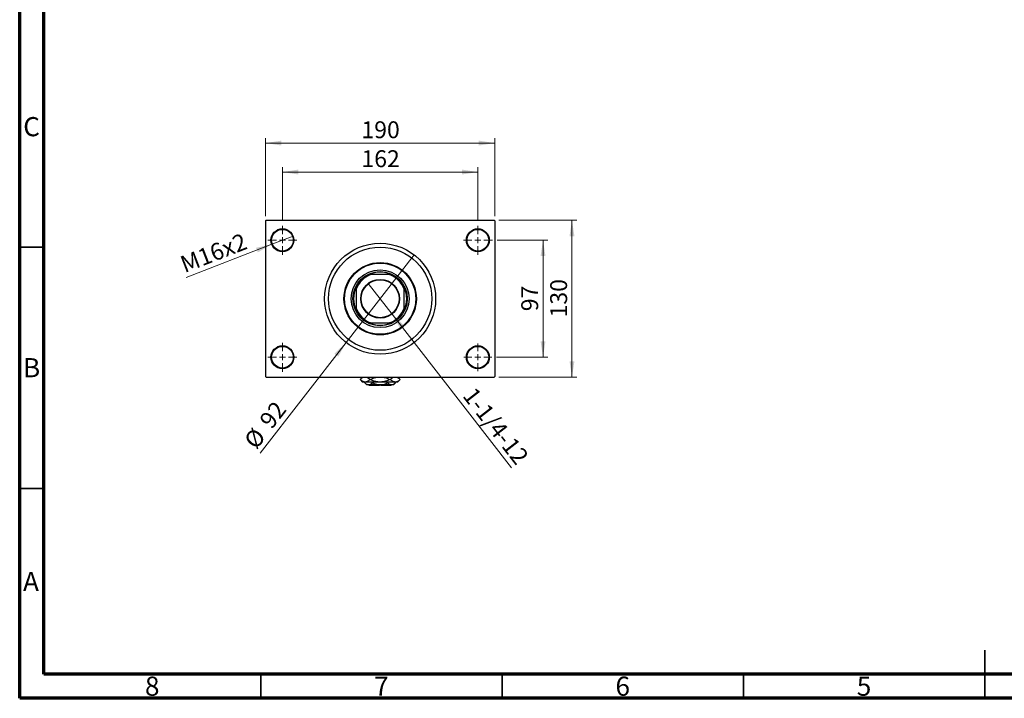
# Model space of a CAD drawing. Units: millimetres. Extents: x 15 to 418, y 5 to 292.
# Drawn here: x 15 to 219, y 5 to 146 of the extents above; entities that cross this region are included whole.
import ezdxf

# ---------------------------------------------------------------- set-up
doc = ezdxf.new("R2010")
doc.units = ezdxf.units.MM
doc.styles.add('SLDTEXTSTYLE0', font='TXT', dxfattribs={"width": 0.75})
doc.dimstyles.new('SLDDIMSTYLE1', dxfattribs={"dimtxt": 3.5, "dimasz": 3.302, "dimexe": 0, "dimexo": 0.0625, "dimgap": 0.875, "dimtad": 1, "dimdec": 0, "dimlfac": 4, "dimrnd": 1e-09, "dimzin": 12, "dimdsep": 46, "dimtxsty": 'SLDTEXTSTYLE0', "dimsah": 1, "dimcen": 0.09, "dimadec": 0, "dimazin": 3, "dimtfac": 1, "dimtdec": 0, "dimtofl": 0, "dimtmove": 0, "dimatfit": 3, "dimfxl": 1, "dimfrac": 2, "dimtolj": 1, "dimtzin": 12, "dimarcsym": 0})
doc.dimstyles.new('SLDDIMSTYLE3', dxfattribs={"dimtxt": 3.5, "dimasz": 3.302, "dimexe": 0, "dimexo": 0.0625, "dimgap": 0.875, "dimtad": 1, "dimlfac": 4, "dimrnd": 1e-09, "dimzin": 12, "dimdsep": 46, "dimtxsty": 'SLDTEXTSTYLE0', "dimblk1": 'NONE', "dimsah": 1, "dimcen": 0, "dimadec": 0, "dimazin": 3, "dimtfac": 1, "dimtmove": 0, "dimatfit": 3, "dimldrblk": 'NONE', "dimfxl": 1, "dimfrac": 2, "dimtolj": 1, "dimtzin": 12, "dimarcsym": 0})
doc.dimstyles.new('SLDDIMSTYLE4', dxfattribs={"dimtxt": 3.5, "dimasz": 3.302, "dimexe": 0, "dimexo": 0.0625, "dimgap": 0.875, "dimtad": 1, "dimdec": 0, "dimlfac": 4, "dimrnd": 1e-09, "dimzin": 12, "dimdsep": 46, "dimtxsty": 'SLDTEXTSTYLE0', "dimblk1": 'NONE', "dimsah": 1, "dimcen": 0, "dimadec": 0, "dimazin": 3, "dimtfac": 1, "dimtmove": 0, "dimatfit": 3, "dimldrblk": 'NONE', "dimfxl": 1, "dimfrac": 2, "dimtolj": 1, "dimtzin": 12, "dimarcsym": 0})

# ---------------------------------------------------------------- blocks, each defined once
blk = doc.blocks.new('_D_8')
at = {"color": 7, "linetype": 'Continuous', "lineweight": 0}
for q in [(87.23, 90.98), (116.92, 52.76)]:
    blk.add_line((92.15, 84.64), q, dxfattribs=at)
at = {"color": 7, "linetype": 'Continuous', "lineweight": 18}
blk.add_solid([(92.15, 84.64), (93.78, 81.72), (94.58, 82.35)], dxfattribs=at)
at = {"color": 7, "linetype": 'Continuous', "lineweight": 18, "insert": (109.39, 69.79), "char_height": 3.5, "attachment_point": 1, "rotation": 307.8396, "style": 'SLDTEXTSTYLE0'}
blk.add_mtext('1-1/4-12', dxfattribs=at)
blk = doc.blocks.new('_None')
blk = doc.blocks.new('_D_9')
at = {"color": 7, "linetype": 'Continuous', "lineweight": 0}
for q in [(96.74, 96.89), (64.8, 55.77)]:
    blk.add_line((82.64, 78.73), q, dxfattribs=at)
at = {"color": 7, "linetype": 'Continuous', "lineweight": 18}
blk.add_solid([(82.64, 78.73), (80.21, 76.43), (81.01, 75.81)], dxfattribs=at)
at = {"color": 7, "linetype": 'Continuous', "lineweight": 18, "char_height": 3.5, "attachment_point": 1, "rotation": 52.1604, "style": 'SLDTEXTSTYLE0'}
for s, insert in [('92', (64.44, 62.73)), ('%%c', (61.25, 58.53))]:
    blk.add_mtext(s, dxfattribs=dict(at, insert=insert))
blk = doc.blocks.new('_D_10')
at = {"color": 7, "linetype": 'Continuous', "lineweight": 0}
for p, q in [((113.94, 99.94), (124.44, 99.94)), ((123.44, 99.94), (123.44, 75.69)), ((113.81, 75.69), (124.44, 75.69))]:
    blk.add_line(p, q, dxfattribs=at)
at = {"color": 7, "linetype": 'Continuous', "lineweight": 18}
for points in [[(123.44, 99.94), (122.93, 96.63), (123.95, 96.63)], [(123.44, 75.69), (123.95, 78.99), (122.93, 78.99)]]:
    blk.add_solid(points, dxfattribs=at)
at = {"color": 7, "linetype": 'Continuous', "lineweight": 18, "insert": (118.93, 85.22), "char_height": 3.5, "attachment_point": 1, "rotation": 90, "style": 'SLDTEXTSTYLE0'}
blk.add_mtext('97', dxfattribs=at)
blk = doc.blocks.new('_D_11')
at = {"color": 7, "linetype": 'Continuous', "lineweight": 0}
for p, q in [((114.31, 104.06), (130.44, 104.06)), ((129.44, 71.56), (129.44, 104.06)), ((114.31, 71.56), (130.44, 71.56))]:
    blk.add_line(p, q, dxfattribs=at)
at = {"color": 7, "linetype": 'Continuous', "lineweight": 18}
for points in [[(129.44, 104.06), (128.93, 100.76), (129.95, 100.76)], [(129.44, 71.56), (129.95, 74.86), (128.93, 74.86)]]:
    blk.add_solid(points, dxfattribs=at)
at = {"color": 7, "linetype": 'Continuous', "lineweight": 18, "insert": (124.93, 83.93), "char_height": 3.5, "attachment_point": 1, "rotation": 90, "style": 'SLDTEXTSTYLE0'}
blk.add_mtext('130', dxfattribs=at)
blk = doc.blocks.new('_D_12')
at = {"color": 7, "linetype": 'Continuous', "lineweight": 0}
for p, q in [((69.44, 103.94), (69.44, 115.06)), ((109.94, 103.94), (109.94, 115.06)), ((69.44, 114.06), (109.94, 114.06))]:
    blk.add_line(p, q, dxfattribs=at)
at = {"color": 7, "linetype": 'Continuous', "lineweight": 18}
for points in [[(69.44, 114.06), (72.74, 113.55), (72.74, 114.57)], [(109.94, 114.06), (106.64, 114.57), (106.64, 113.55)]]:
    blk.add_solid(points, dxfattribs=at)
at = {"color": 7, "linetype": 'Continuous', "lineweight": 18, "insert": (85.81, 118.57), "char_height": 3.5, "attachment_point": 1, "style": 'SLDTEXTSTYLE0'}
blk.add_mtext('162', dxfattribs=at)
blk = doc.blocks.new('_D_13')
at = {"color": 7, "linetype": 'Continuous', "lineweight": 0}
for p, q in [((65.94, 104.94), (65.94, 121.06)), ((113.44, 104.94), (113.44, 121.06)), ((65.94, 120.06), (113.44, 120.06))]:
    blk.add_line(p, q, dxfattribs=at)
at = {"color": 7, "linetype": 'Continuous', "lineweight": 18}
for points in [[(65.94, 120.06), (69.24, 119.55), (69.24, 120.57)], [(113.44, 120.06), (110.14, 120.57), (110.14, 119.55)]]:
    blk.add_solid(points, dxfattribs=at)
at = {"color": 7, "linetype": 'Continuous', "lineweight": 18, "insert": (85.81, 124.57), "char_height": 3.5, "attachment_point": 1, "style": 'SLDTEXTSTYLE0'}
blk.add_mtext('190', dxfattribs=at)
blk = doc.blocks.new('_D_14')
at = {"color": 7, "linetype": 'Continuous', "lineweight": 0}
for q in [(71.65, 100.79), (49.52, 92.22)]:
    blk.add_line((67.23, 99.08), q, dxfattribs=at)
at = {"color": 7, "linetype": 'Continuous', "lineweight": 18}
blk.add_solid([(67.23, 99.08), (63.96, 98.36), (64.33, 97.41)], dxfattribs=at)
at = {"color": 7, "linetype": 'Continuous', "lineweight": 18, "insert": (47.91, 96.38), "char_height": 3.5, "attachment_point": 1, "rotation": 21.1762, "style": 'SLDTEXTSTYLE0'}
blk.add_mtext('M16x2', dxfattribs=at)
blk = doc.blocks.new('SW_CENTERMARKSYMBOL_0')
at = {"color": 0, "linetype": 'Continuous', "lineweight": 18}
for p, q in [((0, 1.25), (0, 3)), ((-1.25, 0), (-3, 0)), ((0, 0), (-0.625, 0)), ((0, 0), (0, 0.625)), ((0, 0), (0, -0.625)), ((0, 0), (0.625, 0)), ((1.25, 0), (3, 0)), ((0, -1.25), (0, -3))]:
    blk.add_line(p, q, dxfattribs=at)
blk = doc.blocks.new('SW_CENTERMARKSYMBOL_1')
at = {"color": 0, "linetype": 'Continuous', "lineweight": 18}
for p, q in [((0, 1.25), (0, 3)), ((-1.25, 0), (-3, 0)), ((0, 0), (-0.625, 0)), ((0, 0), (0, 0.625)), ((0, 0), (0, -0.625)), ((0, 0), (0.625, 0)), ((1.25, 0), (3, 0)), ((0, -1.25), (0, -3))]:
    blk.add_line(p, q, dxfattribs=at)
blk = doc.blocks.new('SW_CENTERMARKSYMBOL_2')
at = {"color": 0, "linetype": 'Continuous', "lineweight": 18}
for p, q in [((0, 1.25), (0, 2.875)), ((-1.25, 0), (-2.875, 0)), ((0, 0), (-0.625, 0)), ((0, 0), (0, 0.625)), ((0, 0), (0, -0.625)), ((0, 0), (0.625, 0)), ((1.25, 0), (2.875, 0)), ((0, -1.25), (0, -2.875))]:
    blk.add_line(p, q, dxfattribs=at)
blk = doc.blocks.new('SW_CENTERMARKSYMBOL_3')
at = {"color": 0, "linetype": 'Continuous', "lineweight": 18}
for p, q in [((0, 1.25), (0, 3)), ((-1.25, 0), (-3, 0)), ((0, 0), (-0.625, 0)), ((0, 0), (0, 0.625)), ((0, 0), (0, -0.625)), ((0, 0), (0.625, 0)), ((1.25, 0), (3, 0)), ((0, -1.25), (0, -3))]:
    blk.add_line(p, q, dxfattribs=at)

msp = doc.modelspace()

# ---------------------------------------------------------------- linework, layer by layer
at = {"color": 7, "linetype": 'Continuous', "lineweight": 70}
for p, q in [((15, 5), (15, 292)), ((20, 10), (20, 287)), ((410, 10), (20, 10)), ((415, 5), (15, 5))]:
    msp.add_line(p, q, dxfattribs=at)
at = {"color": 7, "linetype": 'Continuous', "lineweight": 25}
for p, q in [((66.065, 104.06), (65.94, 103.935)), ((66.065, 104.06), (113.315, 104.06)), ((113.44, 103.935), (113.315, 104.06)), ((65.94, 103.935), (65.94, 71.685)), ((113.44, 103.935), (113.44, 71.685)), ((87.3987, 92.81), (87.7175, 92.81)), ((91.6625, 92.81), (87.7175, 92.81)), ((91.6625, 92.81), (91.9813, 92.81)), ((84.69, 89.7825), (84.69, 90.1013)), ((84.69, 89.7825), (84.69, 85.8375)), ((94.69, 90.1013), (94.69, 89.7825)), ((94.69, 85.8375), (94.69, 89.7825)), ((84.69, 85.5187), (84.69, 85.8375)), ((94.69, 85.8375), (94.69, 85.5187)), ((87.7175, 82.81), (87.3987, 82.81)), ((87.7175, 82.81), (91.6625, 82.81)), ((91.9813, 82.81), (91.6625, 82.81)), ((65.94, 71.685), (66.065, 71.56)), ((66.065, 71.56), (113.315, 71.56)), ((86.015, 71.56), (85.5275, 71.0725)), ((93.8525, 71.0725), (93.365, 71.56)), ((113.315, 71.56), (113.44, 71.685)), ((85.5275, 71.0725), (86.065, 70.535)), ((85.5277, 71.0725), (85.5275, 71.0725)), ((86.5507, 70.535), (86.065, 70.535)), ((86.5146, 70.3604), (86.5146, 70.535)), ((86.5146, 70.3604), (86.94, 69.935)), ((89.69, 70.535), (86.5507, 70.535)), ((87.3084, 69.935), (86.94, 69.935)), ((89.69, 69.935), (87.3084, 69.935)), ((87.315, 69.935), (87.44, 69.81)), ((89.565, 69.81), (87.44, 69.81)), ((87.6441, 71.0725), (87.5736, 71.0725)), ((88.1023, 70.3604), (88.1023, 70.535)), ((89.565, 69.935), (89.565, 69.81)), ((92.8293, 70.535), (89.69, 70.535)), ((92.0716, 69.935), (89.69, 69.935)), ((89.815, 69.81), (89.815, 69.935)), ((91.94, 69.81), (89.815, 69.81)), ((91.2777, 70.3604), (91.2777, 70.535)), ((91.8064, 71.0725), (91.7359, 71.0725)), ((91.94, 69.81), (92.065, 69.935)), ((92.44, 69.935), (92.0716, 69.935)), ((92.44, 69.935), (92.8654, 70.3604)), ((93.315, 70.535), (92.8293, 70.535)), ((92.8654, 70.3604), (92.8654, 70.535)), ((93.315, 70.535), (93.8525, 71.0725)), ((93.8525, 71.0725), (93.8523, 71.0725))]:
    msp.add_line(p, q, dxfattribs=at)
at = {"color": 7, "linetype": 'Continuous', "lineweight": 35}
for p, q in [((20, 98.5), (15, 98.5)), ((20, 48.5), (15, 48.5)), ((215, 5), (215, 15)), ((65, 10), (65, 5)), ((115, 10), (115, 5)), ((165, 10), (165, 5)), ((215, 10), (215, 5))]:
    msp.add_line(p, q, dxfattribs=at)
at = {"color": 7, "linetype": 'Continuous', "lineweight": 25}
for centre, radius in [((69.44, 99.935), 2.375), ((69.44, 99.935), 2.25), ((109.94, 99.935), 2.375), ((109.94, 99.935), 2.25), ((89.69, 87.81), 11.5), ((89.69, 87.81), 10.6875), ((89.69, 87.81), 7.5), ((89.69, 87.81), 7.375), ((89.69, 87.81), 6), ((89.69, 87.81), 5.625), ((89.69, 87.81), 4.0125), ((89.69, 87.81), 3.9375), ((69.44, 75.685), 2.375), ((69.44, 75.685), 2.25), ((109.94, 75.685), 2.375), ((109.94, 75.685), 2.25)]:
    msp.add_circle(centre, radius, dxfattribs=at)
for radius, start, end in [(5.375, 111.528904, 158.471096), (5.5, 114.619977, 155.380023), (5.5, 65.380023, 114.619977), (5.375, 21.528904, 68.471096), (5.5, 24.619977, 65.380023), (5.5, 155.380023, 204.619977), (5.5, 335.380023, 24.619977), (5.375, 201.528904, 248.471096), (5.375, 291.528904, 338.471096), (5.5, 204.619977, 245.380023), (5.5, 294.619977, 335.380023), (5.5, 245.380023, 294.619977)]:
    msp.add_arc((89.69, 87.81), radius, start, end, dxfattribs=at)
for points, knots in [([(85.5277, 71.0725), (85.6678, 71.197), (85.8798, 71.3856), (86.1334, 71.5264), (86.2412, 71.5528), (86.2708, 71.56)], [0, 0, 0, 0, 0.58522016, 0.88611132, 1, 1, 1, 1]), ([(86.8441, 71.56), (86.9283, 71.5278), (87.1814, 71.4308), (87.4166, 71.2159), (87.5736, 71.0725)], [0, 0, 0, 0, 0.33242863, 1, 1, 1, 1]), ([(87.6441, 71.0725), (87.8509, 71.1658), (88.2746, 71.357), (88.797, 71.5285), (89.1123, 71.5538), (89.1898, 71.56)], [0, 0, 0, 0, 0.41842004, 0.85703841, 1, 1, 1, 1]), ([(90.1627, 71.56), (90.2941, 71.5463), (90.689, 71.505), (91.214, 71.3145), (91.5948, 71.1379), (91.7359, 71.0725)], [0, 0, 0, 0, 0.238767267, 0.71794566, 1, 1, 1, 1]), ([(91.8064, 71.0725), (91.9464, 71.197), (92.1585, 71.3856), (92.4121, 71.5264), (92.5199, 71.5528), (92.5494, 71.56)], [0, 0, 0, 0, 0.58522016, 0.88611132, 1, 1, 1, 1]), ([(93.1228, 71.56), (93.207, 71.5278), (93.4601, 71.4308), (93.6953, 71.2159), (93.8523, 71.0725)], [0, 0, 0, 0, 0.33242863, 1, 1, 1, 1]), ([(86.5507, 70.535), (86.4597, 70.5432), (86.2759, 70.5598), (85.9272, 70.7177), (85.685, 70.9329), (85.5277, 71.0725)], [0, 0, 0, 0, 0.25582688, 0.51699243, 1, 1, 1, 1]), ([(87.3084, 69.935), (87.2394, 69.9412), (87.1, 69.9538), (86.829, 70.0766), (86.6396, 70.2475), (86.5146, 70.3604)], [0, 0, 0, 0, 0.249706467, 0.50462385, 1, 1, 1, 1]), ([(87.5736, 71.0725), (87.4337, 70.9461), (87.2218, 70.7547), (86.919, 70.6006), (86.7181, 70.5423), (86.5945, 70.5369), (86.5507, 70.535)], [0, 0, 0, 0, 0.43082478, 0.6523335, 0.87669768, 1, 1, 1, 1]), ([(88.1023, 70.3604), (87.9936, 70.2611), (87.7725, 70.0589), (87.4984, 69.9438), (87.3417, 69.9365), (87.3084, 69.935)], [0, 0, 0, 0, 0.43238552, 0.87955491, 1, 1, 1, 1]), ([(89.69, 70.535), (89.6549, 70.5353), (89.3644, 70.538), (88.8106, 70.6166), (88.1657, 70.8278), (87.7851, 71.0064), (87.6441, 71.0725)], [0, 0, 0, 0, 0.04942462, 0.40868667, 0.78090473, 1, 1, 1, 1]), ([(89.69, 69.935), (89.6588, 69.9353), (89.4356, 69.9377), (89.0146, 69.9993), (88.5173, 70.1629), (88.22, 70.3044), (88.1023, 70.3604)], [0, 0, 0, 0, 0.05641477, 0.40415864, 0.76414029, 1, 1, 1, 1]), ([(91.7359, 71.0725), (91.5292, 70.978), (91.1059, 70.7843), (90.4194, 70.5795), (89.9354, 70.55), (89.69, 70.535)], [0, 0, 0, 0, 0.3197675, 0.65497108, 1, 1, 1, 1]), ([(91.2777, 70.3604), (91.1022, 70.2791), (90.766, 70.1234), (90.2316, 69.9673), (89.8722, 69.9459), (89.69, 69.935)], [0, 0, 0, 0, 0.35001609, 0.6704542, 1, 1, 1, 1]), ([(92.0716, 69.935), (92.0026, 69.9412), (91.8632, 69.9538), (91.5922, 70.0766), (91.4028, 70.2475), (91.2777, 70.3604)], [0, 0, 0, 0, 0.24970647, 0.50462385, 1, 1, 1, 1]), ([(92.8293, 70.535), (92.7384, 70.5432), (92.5546, 70.5598), (92.2059, 70.7177), (91.9636, 70.9329), (91.8064, 71.0725)], [0, 0, 0, 0, 0.25582688, 0.51699243, 1, 1, 1, 1]), ([(92.8654, 70.3604), (92.7567, 70.2611), (92.5356, 70.0589), (92.2615, 69.9438), (92.1048, 69.9365), (92.0716, 69.935)], [0, 0, 0, 0, 0.43238552, 0.87955491, 1, 1, 1, 1]), ([(93.8523, 71.0725), (93.7124, 70.9461), (93.5005, 70.7547), (93.1977, 70.6006), (92.9968, 70.5423), (92.8732, 70.5369), (92.8293, 70.535)], [0, 0, 0, 0, 0.43082478, 0.6523335, 0.87669768, 1, 1, 1, 1])]:
    msp.add_open_spline(points, degree=3, knots=knots, dxfattribs=at)

# ---------------------------------------------------------------- block references
at = {"color": 7, "linetype": 'Continuous', "lineweight": 0}
for name, p in [('SW_CENTERMARKSYMBOL_0', (69.44, 99.935)), ('SW_CENTERMARKSYMBOL_1', (109.94, 99.935)), ('SW_CENTERMARKSYMBOL_3', (69.44, 75.685)), ('SW_CENTERMARKSYMBOL_2', (109.94, 75.685))]:
    msp.add_blockref(name, p, dxfattribs=at)

# ---------------------------------------------------------------- texts
at = {"color": 7, "linetype": 'Continuous', "lineweight": 0, "char_height": 3.9688, "attachment_point": 2, "style": 'SLDTEXTSTYLE0'}
for s, insert in [('C', (17.4587, 125.4462)), ('B', (17.4706, 75.4958)), ('A', (17.3397, 31.1962)), ('8', (42.46, 9.4958)), ('7', (89.96, 9.4958)), ('6', (139.96, 9.4958)), ('5', (189.96, 9.4958))]:
    msp.add_mtext(s, dxfattribs=dict(at, insert=insert))

# ---------------------------------------------------------------- dimensions: what is measured, and where the dimension line sits
at = {"color": 7, "linetype": 'Continuous', "lineweight": 18}
for base, p1, p2, picture, middle in [((113.44, 120.06), (65.94, 103.935), (113.44, 103.935), '_D_13', (89.69, 120.06)), ((109.94, 114.06), (69.44, 102.935), (109.94, 102.935), '_D_12', (89.69, 114.06))]:
    dim = msp.add_linear_dim(base=base, p1=p1, p2=p2, dimstyle='SLDDIMSTYLE1', dxfattribs=at)
    dim.commit()
    dim.dimension.update_dxf_attribs({"geometry": picture, "text_midpoint": middle, "dimtype": 160})
for base, p1, p2, picture, middle in [((129.44, 104.06), (113.315, 71.56), (113.315, 104.06), '_D_11', (129.44, 87.81)), ((123.44, 75.685), (112.94, 99.935), (112.815, 75.685), '_D_10', (123.44, 87.81))]:
    dim = msp.add_linear_dim(base=base, p1=p1, p2=p2, angle=90, dimstyle='SLDDIMSTYLE1', dxfattribs=at)
    dim.commit()
    dim.dimension.update_dxf_attribs({"geometry": picture, "text_midpoint": middle, "dimtype": 160})
for p1, p2, text, picture, middle in [((71.6546, 100.7929), (67.2254, 99.0771), 'M16x2', '_D_14', (55.94, 94.7052)), ((87.2285, 90.9788), (92.1515, 84.6412), '1-1/4-12', '_D_8', (111.44, 59.81))]:
    dim = msp.add_diameter_dim_2p(p1=p1, p2=p2, text=text, dimstyle='SLDDIMSTYLE3', override={"dimpost": '<>'}, dxfattribs=at)
    dim.commit()
    dim.dimension.update_dxf_attribs({"geometry": picture, "text_midpoint": middle, "dimtype": 163})
dim = msp.add_diameter_dim_2p(p1=(96.7447, 96.8919), p2=(82.6353, 78.7281), dimstyle='SLDDIMSTYLE4', dxfattribs=at)
dim.commit()
dim.dimension.update_dxf_attribs({"geometry": '_D_9', "text_midpoint": (67.94, 59.81), "dimtype": 163})

doc.saveas('drawing.dxf')
